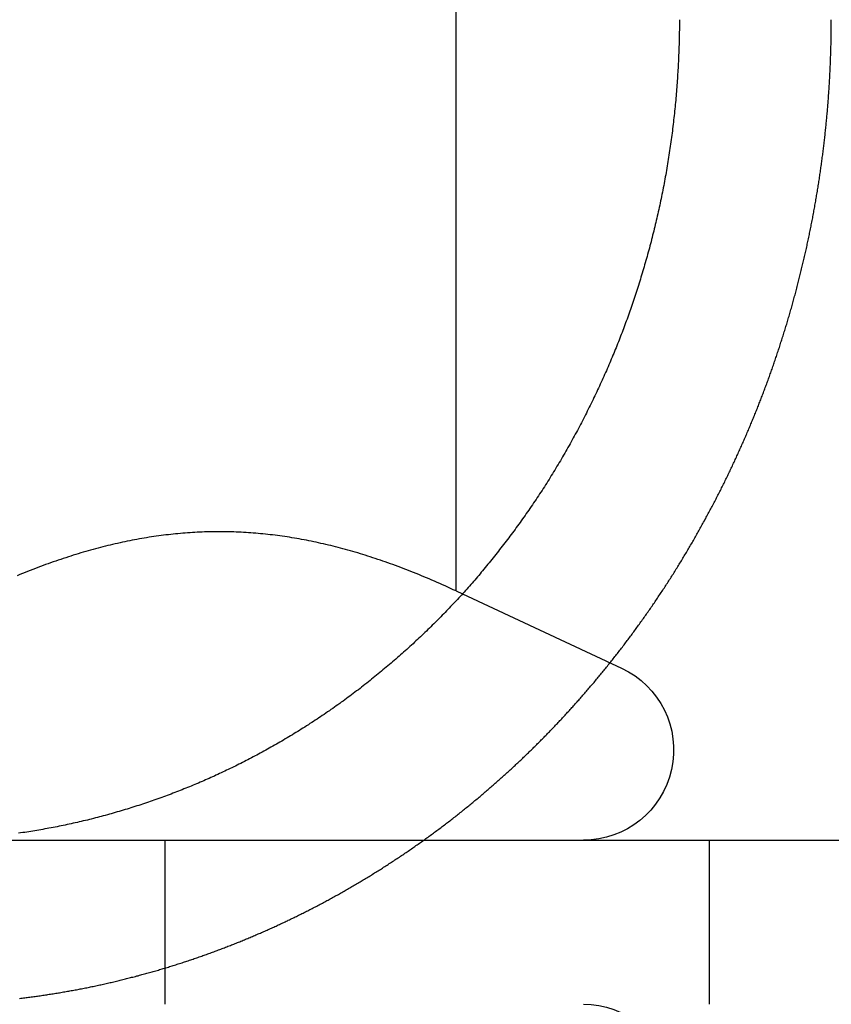
# Model space of a CAD drawing. Extents: x 0 to 1365, y -565 to 117.
# Drawn here: x 1097 to 1102, y 26 to 32 of the extents above; entities that cross this region are included whole.
import ezdxf

# ---------------------------------------------------------------- set-up
doc = ezdxf.new("R2010")
doc.units = 0
doc.header["$LTSCALE"] = 10
doc.linetypes.add('VERDECKT', pattern=[0.375, 0.25, -0.125])
doc.layers.get('0').update_dxf_attribs({"linetype": 'CONTINUOUS'})
doc.layers.add('STEMPEL', color=3, linetype='CONTINUOUS')

# ---------------------------------------------------------------- blocks, each defined once
blk = doc.blocks.new('A$CE6076232')
at = {"color": 3, "linetype": 'CONTINUOUS', "extrusion": (-2e-16, 1, -2e-16)}
for p, q in [((-99.8816, 28.51894), (-99.8816, 32.79274)), ((-99.8816, 28.51894), (-99.84286, 28.50088)), ((-130, 27), (49.74885, 27))]:
    blk.add_line(p, q, dxfattribs=at)
at = {"color": 1, "linetype": 'VERDECKT', "extrusion": (-2e-16, 1, -2e-16)}
for p, q in [((-99.84286, 28.50088), (-98.87266, 28.04847)), ((-101.6551, 26), (-101.6551, 27)), ((-98.33896, 27), (-98.33896, 26))]:
    blk.add_line(p, q, dxfattribs=at)
at = {"color": 3}
for points in [[(-98.5201, 32, 0), (-98.5201, 31.9875, 0), (-98.5202, 31.975, 0), (-98.5203, 31.9625, 0), (-98.5204, 31.9499, 0), (-98.5205, 31.9373, 0), (-98.5207, 31.9247, 0), (-98.5209, 31.9121, 0), (-98.5211, 31.8994, 0), (-98.5214, 31.8867, 0), (-98.5217, 31.874, 0), (-98.522, 31.8612, 0), (-98.5224, 31.8484, 0), (-98.5227, 31.8356, 0), (-98.5232, 31.8228, 0), (-98.5236, 31.8099, 0), (-98.5241, 31.7971, 0), (-98.5246, 31.7842, 0), (-98.5252, 31.7713, 0), (-98.5257, 31.7583, 0), (-98.5263, 31.7454, 0), (-98.527, 31.7324, 0), (-98.5277, 31.7194, 0), (-98.5284, 31.7063, 0), (-98.5291, 31.6933, 0), (-98.5299, 31.6802, 0), (-98.5307, 31.6672, 0), (-98.5315, 31.6541, 0), (-98.5324, 31.641, 0), (-98.5333, 31.6278, 0), (-98.5342, 31.6147, 0), (-98.5352, 31.6015, 0), (-98.5362, 31.5884, 0), (-98.5372, 31.5752, 0), (-98.5383, 31.562, 0), (-98.5394, 31.5487, 0), (-98.5405, 31.5355, 0), (-98.5416, 31.5223, 0), (-98.5428, 31.509, 0), (-98.5441, 31.4958, 0), (-98.5453, 31.4825, 0), (-98.5466, 31.4692, 0), (-98.5479, 31.4559, 0), (-98.5493, 31.4426, 0), (-98.5507, 31.4293, 0), (-98.5521, 31.416, 0), (-98.5536, 31.4027, 0), (-98.5551, 31.3893, 0), (-98.5566, 31.376, 0), (-98.5582, 31.3626, 0), (-98.5598, 31.3493, 0), (-98.5614, 31.3359, 0), (-98.5631, 31.3226, 0), (-98.5648, 31.3092, 0), (-98.5665, 31.2958, 0), (-98.5683, 31.2825, 0), (-98.5701, 31.2691, 0), (-98.5719, 31.2557, 0), (-98.5738, 31.2423, 0), (-98.5757, 31.229, 0), (-98.5776, 31.2156, 0), (-98.5796, 31.2022, 0), (-98.5816, 31.1888, 0), (-98.5836, 31.1754, 0), (-98.5857, 31.1621, 0), (-98.5878, 31.1487, 0), (-98.5899, 31.1353, 0), (-98.5921, 31.122, 0), (-98.5943, 31.1086, 0), (-98.5966, 31.0952, 0), (-98.5989, 31.0819, 0), (-98.6012, 31.0685, 0), (-98.6035, 31.0552, 0), (-98.6059, 31.0419, 0), (-98.6084, 31.0285, 0), (-98.6108, 31.0152, 0), (-98.6133, 31.0019, 0), (-98.6159, 30.9886, 0), (-98.6184, 30.9753, 0), (-98.621, 30.962, 0), (-98.6237, 30.9487, 0), (-98.6263, 30.9355, 0), (-98.629, 30.9222, 0), (-98.6318, 30.909, 0), (-98.6345, 30.8958, 0), (-98.6373, 30.8825, 0), (-98.6402, 30.8693, 0), (-98.643, 30.8561, 0), (-98.6459, 30.8429, 0), (-98.6489, 30.8298, 0), (-98.6518, 30.8166, 0), (-98.6548, 30.8035, 0), (-98.6579, 30.7904, 0), (-98.6609, 30.7773, 0), (-98.664, 30.7642, 0), (-98.6671, 30.7511, 0), (-98.6703, 30.738, 0), (-98.6734, 30.725, 0), (-98.6767, 30.712, 0), (-98.6799, 30.699, 0), (-98.6832, 30.686, 0), (-98.6865, 30.673, 0), (-98.6898, 30.6601, 0), (-98.6931, 30.6472, 0), (-98.6965, 30.6342, 0), (-98.6999, 30.6214, 0), (-98.7034, 30.6085, 0), (-98.7068, 30.5957, 0), (-98.7103, 30.5828, 0), (-98.7139, 30.57, 0), (-98.7174, 30.5573, 0), (-98.721, 30.5445, 0), (-98.7246, 30.5318, 0), (-98.7282, 30.5191, 0), (-98.7319, 30.5064, 0), (-98.7356, 30.4938, 0), (-98.7393, 30.4812, 0), (-98.743, 30.4686, 0), (-98.7467, 30.456, 0), (-98.7505, 30.4435, 0), (-98.7543, 30.4309, 0), (-98.7582, 30.4185, 0), (-98.762, 30.406, 0), (-98.7659, 30.3936, 0), (-98.7698, 30.3812, 0), (-98.7737, 30.3688, 0), (-98.7777, 30.3565, 0), (-98.7816, 30.3442, 0), (-98.7856, 30.3319, 0), (-98.7896, 30.3197, 0), (-98.7937, 30.3075, 0), (-98.7977, 30.2953, 0), (-98.8018, 30.2831, 0), (-98.8059, 30.271, 0), (-98.81, 30.2589, 0), (-98.8142, 30.2469, 0), (-98.8183, 30.2349, 0), (-98.8225, 30.2229, 0), (-98.8267, 30.211, 0), (-98.831, 30.1991, 0), (-98.8352, 30.1872, 0), (-98.8395, 30.1754, 0), (-98.8437, 30.1636, 0), (-98.8481, 30.1519, 0), (-98.8524, 30.1402, 0), (-98.8567, 30.1285, 0), (-98.8611, 30.1169, 0), (-98.8654, 30.1053, 0), (-98.8698, 30.0937, 0), (-98.8742, 30.0822, 0), (-98.8787, 30.0707, 0), (-98.8832, 30.0592, 0), (-98.8877, 30.0476, 0), (-98.8923, 30.0361, 0), (-98.8969, 30.0245, 0), (-98.9015, 30.0129, 0), (-98.9062, 30.0013, 0), (-98.9109, 29.9897, 0), (-98.9157, 29.978, 0), (-98.9205, 29.9664, 0), (-98.9253, 29.9547, 0), (-98.9302, 29.9431, 0), (-98.9351, 29.9314, 0), (-98.94, 29.9197, 0), (-98.945, 29.908, 0), (-98.95, 29.8963, 0), (-98.9551, 29.8846, 0), (-98.9602, 29.8729, 0), (-98.9653, 29.8612, 0), (-98.9705, 29.8495, 0), (-98.9757, 29.8378, 0), (-98.981, 29.826, 0), (-98.9862, 29.8143, 0), (-98.9915, 29.8025, 0), (-98.9969, 29.7908, 0), (-99.0023, 29.7791, 0), (-99.0077, 29.7673, 0), (-99.0132, 29.7555, 0), (-99.0187, 29.7438, 0), (-99.0242, 29.732, 0), (-99.0298, 29.7203, 0), (-99.0354, 29.7085, 0), (-99.041, 29.6968, 0), (-99.0467, 29.685, 0), (-99.0524, 29.6733, 0), (-99.0581, 29.6615, 0), (-99.0639, 29.6498, 0), (-99.0697, 29.638, 0), (-99.0755, 29.6263, 0), (-99.0814, 29.6146, 0), (-99.0873, 29.6028, 0), (-99.0933, 29.5911, 0), (-99.0993, 29.5794, 0), (-99.1053, 29.5677, 0), (-99.1113, 29.5559, 0), (-99.1174, 29.5442, 0), (-99.1235, 29.5326, 0), (-99.1297, 29.5209, 0), (-99.1358, 29.5092, 0), (-99.1421, 29.4975, 0), (-99.1483, 29.4859, 0), (-99.1546, 29.4742, 0), (-99.1609, 29.4626, 0), (-99.1672, 29.451, 0), (-99.1736, 29.4393, 0), (-99.18, 29.4277, 0), (-99.1865, 29.4161, 0), (-99.193, 29.4046, 0), (-99.1995, 29.393, 0), (-99.206, 29.3815, 0), (-99.2126, 29.3699, 0), (-99.2192, 29.3584, 0), (-99.2258, 29.3469, 0), (-99.2325, 29.3354, 0), (-99.2392, 29.324, 0), (-99.2459, 29.3125, 0), (-99.2526, 29.3011, 0), (-99.2594, 29.2896, 0), (-99.2663, 29.2783, 0), (-99.2731, 29.2669, 0), (-99.28, 29.2555, 0), (-99.2869, 29.2442, 0), (-99.2938, 29.2329, 0), (-99.3008, 29.2216, 0), (-99.3078, 29.2103, 0), (-99.3148, 29.199, 0), (-99.3219, 29.1878, 0), (-99.329, 29.1766, 0), (-99.3361, 29.1654, 0), (-99.3432, 29.1543, 0), (-99.3504, 29.1431, 0), (-99.3576, 29.132, 0), (-99.3648, 29.1209, 0), (-99.3721, 29.1098, 0), (-99.3794, 29.0988, 0), (-99.3867, 29.0878, 0), (-99.394, 29.0768, 0), (-99.4013, 29.0658, 0), (-99.4087, 29.0549, 0), (-99.4161, 29.044, 0), (-99.4236, 29.0331, 0), (-99.431, 29.0223, 0), (-99.4385, 29.0114, 0), (-99.446, 29.0006, 0), (-99.4535, 28.9899, 0), (-99.461, 28.9791, 0), (-99.4686, 28.9684, 0), (-99.4762, 28.9577, 0), (-99.4838, 28.947, 0), (-99.4914, 28.9364, 0), (-99.499, 28.9258, 0), (-99.5067, 28.9153, 0), (-99.5144, 28.9047, 0), (-99.5221, 28.8942, 0), (-99.5298, 28.8837, 0), (-99.5375, 28.8733, 0), (-99.5453, 28.8629, 0), (-99.5531, 28.8525, 0), (-99.5608, 28.8422, 0), (-99.5686, 28.8318, 0), (-99.5765, 28.8216, 0), (-99.5843, 28.8113, 0), (-99.5921, 28.8011, 0), (-99.6, 28.7909, 0), (-99.6079, 28.7808, 0), (-99.6158, 28.7707, 0), (-99.6237, 28.7606, 0), (-99.6316, 28.7505, 0), (-99.6396, 28.7405, 0), (-99.6475, 28.7306, 0), (-99.6555, 28.7206, 0), (-99.6634, 28.7107, 0), (-99.6714, 28.7009, 0), (-99.6794, 28.6911, 0), (-99.6874, 28.6813, 0), (-99.6954, 28.6715, 0), (-99.7034, 28.6618, 0), (-99.7115, 28.6522, 0), (-99.7195, 28.6425, 0), (-99.7276, 28.6329, 0), (-99.7356, 28.6234, 0), (-99.7437, 28.6139, 0), (-99.7518, 28.6044, 0), (-99.7599, 28.595, 0), (-99.768, 28.5856, 0), (-99.776, 28.5762, 0), (-99.7841, 28.5669, 0), (-99.7923, 28.5577, 0), (-99.8004, 28.5484, 0), (-99.8085, 28.5393, 0), (-99.8166, 28.5301, 0), (-99.8247, 28.521, 0), (-99.8329, 28.512, 0), (-99.841, 28.503, 0), (-99.8491, 28.494, 0), (-99.8573, 28.4851, 0), (-99.8654, 28.4762, 0), (-99.8736, 28.4674, 0), (-99.8817, 28.4586, 0), (-99.8899, 28.4498, 0), (-99.8982, 28.441, 0), (-99.9064, 28.4322, 0), (-99.9148, 28.4234, 0), (-99.9231, 28.4146, 0), (-99.9315, 28.4058, 0), (-99.94, 28.397, 0), (-99.9485, 28.3882, 0), (-99.957, 28.3795, 0), (-99.9655, 28.3707, 0), (-99.9741, 28.3619, 0), (-99.9828, 28.3532, 0), (-99.9915, 28.3444, 0), (-100, 28.3357, 0), (-100.009, 28.327, 0), (-100.018, 28.3183, 0), (-100.027, 28.3095, 0), (-100.035, 28.3008, 0), (-100.044, 28.2921, 0), (-100.053, 28.2835, 0), (-100.062, 28.2748, 0), (-100.071, 28.2661, 0), (-100.08, 28.2575, 0), (-100.089, 28.2488, 0), (-100.098, 28.2402, 0), (-100.108, 28.2316, 0), (-100.117, 28.223, 0), (-100.126, 28.2144, 0), (-100.135, 28.2058, 0), (-100.144, 28.1972, 0), (-100.154, 28.1887, 0), (-100.163, 28.1802, 0), (-100.172, 28.1716, 0), (-100.182, 28.1631, 0), (-100.191, 28.1546, 0), (-100.201, 28.1462, 0), (-100.21, 28.1377, 0), (-100.22, 28.1293, 0), (-100.229, 28.1209, 0), (-100.239, 28.1125, 0), (-100.249, 28.1041, 0), (-100.258, 28.0957, 0), (-100.268, 28.0874, 0), (-100.278, 28.079, 0), (-100.287, 28.0707, 0), (-100.297, 28.0624, 0), (-100.307, 28.0542, 0), (-100.317, 28.0459, 0), (-100.327, 28.0377, 0), (-100.336, 28.0295, 0), (-100.346, 28.0213, 0), (-100.356, 28.0132, 0), (-100.366, 28.0051, 0), (-100.376, 27.997, 0), (-100.386, 27.9889, 0), (-100.396, 27.9808, 0), (-100.406, 27.9728, 0), (-100.416, 27.9648, 0), (-100.426, 27.9568, 0), (-100.437, 27.9488, 0), (-100.447, 27.9409, 0), (-100.457, 27.933, 0), (-100.467, 27.9251, 0), (-100.477, 27.9173, 0), (-100.488, 27.9095, 0), (-100.498, 27.9017, 0), (-100.508, 27.8939, 0), (-100.519, 27.8862, 0), (-100.529, 27.8785, 0), (-100.539, 27.8708, 0), (-100.55, 27.8632, 0), (-100.56, 27.8556, 0), (-100.57, 27.848, 0), (-100.581, 27.8405, 0), (-100.591, 27.833, 0), (-100.602, 27.8255, 0), (-100.612, 27.8181, 0), (-100.623, 27.8106, 0), (-100.633, 27.8033, 0), (-100.644, 27.7959, 0), (-100.654, 27.7886, 0), (-100.665, 27.7813, 0), (-100.676, 27.7741, 0), (-100.686, 27.7669, 0), (-100.697, 27.7597, 0), (-100.707, 27.7525, 0), (-100.718, 27.7454, 0), (-100.729, 27.7384, 0), (-100.74, 27.7313, 0), (-100.75, 27.7243, 0), (-100.761, 27.7173, 0), (-100.772, 27.7104, 0), (-100.782, 27.7035, 0), (-100.793, 27.6966, 0), (-100.804, 27.6898, 0), (-100.815, 27.683, 0), (-100.825, 27.6762, 0), (-100.836, 27.6695, 0), (-100.847, 27.6628, 0), (-100.858, 27.6562, 0), (-100.869, 27.6495, 0), (-100.879, 27.643, 0), (-100.89, 27.6364, 0), (-100.901, 27.6299, 0), (-100.912, 27.6234, 0), (-100.923, 27.617, 0), (-100.934, 27.6106, 0), (-100.944, 27.6042, 0), (-100.955, 27.5979, 0), (-100.966, 27.5916, 0), (-100.977, 27.5853, 0), (-100.988, 27.5791, 0), (-100.999, 27.5729, 0), (-101.01, 27.5668, 0), (-101.02, 27.5607, 0), (-101.031, 27.5546, 0), (-101.042, 27.5486, 0), (-101.053, 27.5426, 0), (-101.064, 27.5367, 0), (-101.075, 27.5307, 0), (-101.086, 27.5249, 0), (-101.097, 27.519, 0), (-101.107, 27.5132, 0), (-101.118, 27.5075, 0), (-101.129, 27.5018, 0), (-101.14, 27.4961, 0), (-101.151, 27.4904, 0), (-101.162, 27.4848, 0), (-101.172, 27.4793, 0), (-101.183, 27.4738, 0), (-101.194, 27.4683, 0), (-101.205, 27.4628, 0), (-101.216, 27.4574, 0), (-101.227, 27.4521, 0), (-101.237, 27.4467, 0), (-101.248, 27.4415, 0), (-101.259, 27.4362, 0), (-101.27, 27.431, 0), (-101.28, 27.4259, 0), (-101.291, 27.4208, 0), (-101.302, 27.4157, 0), (-101.313, 27.4106, 0), (-101.323, 27.4056, 0), (-101.334, 27.4007, 0), (-101.345, 27.3958, 0), (-101.355, 27.3909, 0), (-101.366, 27.3861, 0), (-101.377, 27.3813, 0), (-101.387, 27.3766, 0), (-101.398, 27.3718, 0), (-101.409, 27.3671, 0), (-101.419, 27.3624, 0), (-101.43, 27.3577, 0), (-101.441, 27.3531, 0), (-101.452, 27.3484, 0), (-101.463, 27.3438, 0), (-101.474, 27.3392, 0), (-101.485, 27.3347, 0), (-101.496, 27.3301, 0), (-101.507, 27.3256, 0), (-101.518, 27.3211, 0), (-101.529, 27.3166, 0), (-101.54, 27.3121, 0), (-101.551, 27.3077, 0), (-101.563, 27.3033, 0), (-101.574, 27.2989, 0), (-101.585, 27.2945, 0), (-101.596, 27.2901, 0), (-101.608, 27.2858, 0), (-101.619, 27.2815, 0), (-101.63, 27.2772, 0), (-101.642, 27.273, 0), (-101.653, 27.2688, 0), (-101.665, 27.2646, 0), (-101.676, 27.2604, 0), (-101.688, 27.2562, 0), (-101.699, 27.2521, 0), (-101.711, 27.248, 0), (-101.723, 27.2439, 0), (-101.734, 27.2399, 0), (-101.746, 27.2359, 0), (-101.757, 27.2319, 0), (-101.769, 27.2279, 0), (-101.781, 27.224, 0), (-101.793, 27.2201, 0), (-101.804, 27.2162, 0), (-101.816, 27.2124, 0), (-101.828, 27.2085, 0), (-101.84, 27.2047, 0), (-101.852, 27.201, 0), (-101.864, 27.1972, 0), (-101.875, 27.1935, 0), (-101.887, 27.1899, 0), (-101.899, 27.1862, 0), (-101.911, 27.1826, 0), (-101.923, 27.179, 0), (-101.935, 27.1755, 0), (-101.947, 27.172, 0), (-101.959, 27.1685, 0), (-101.971, 27.165, 0), (-101.983, 27.1616, 0), (-101.995, 27.1582, 0), (-102.007, 27.1548, 0), (-102.02, 27.1515, 0), (-102.032, 27.1482, 0), (-102.044, 27.145, 0), (-102.056, 27.1418, 0), (-102.068, 27.1386, 0), (-102.08, 27.1354, 0), (-102.092, 27.1323, 0), (-102.105, 27.1292, 0), (-102.117, 27.1261, 0), (-102.129, 27.1231, 0), (-102.141, 27.1202, 0), (-102.154, 27.1172, 0), (-102.166, 27.1143, 0), (-102.178, 27.1114, 0), (-102.19, 27.1086, 0), (-102.203, 27.1058, 0), (-102.215, 27.103, 0), (-102.227, 27.1003, 0), (-102.239, 27.0976, 0), (-102.252, 27.095, 0), (-102.264, 27.0924, 0), (-102.276, 27.0898, 0), (-102.289, 27.0873, 0), (-102.301, 27.0848, 0), (-102.313, 27.0823, 0), (-102.326, 27.0799, 0), (-102.338, 27.0775, 0), (-102.35, 27.0751, 0), (-102.363, 27.0728, 0), (-102.375, 27.0705, 0), (-102.388, 27.0683, 0), (-102.4, 27.0661, 0), (-102.412, 27.0639, 0), (-102.425, 27.0618, 0), (-102.437, 27.0597, 0), (-102.449, 27.0576, 0), (-102.462, 27.0556, 0), (-102.474, 27.0536, 0), (-102.486, 27.0517, 0), (-102.499, 27.0498, 0), (-102.511, 27.0479, 0), (-102.523, 27.0461, 0), (-102.536, 27.0443, 0), (-102.548, 27.0425, 0)], [(-101.325, 28.8796, 0), (-101.34, 28.8796, 0), (-101.355, 28.8795, 0), (-101.37, 28.8793, 0), (-101.384, 28.879, 0), (-101.399, 28.8786, 0), (-101.414, 28.8782, 0), (-101.429, 28.8776, 0), (-101.444, 28.877, 0), (-101.459, 28.8763, 0), (-101.473, 28.8755, 0), (-101.488, 28.8747, 0), (-101.503, 28.8737, 0), (-101.518, 28.8727, 0), (-101.532, 28.8716, 0), (-101.547, 28.8705, 0), (-101.562, 28.8692, 0), (-101.577, 28.8679, 0), (-101.591, 28.8664, 0), (-101.606, 28.865, 0), (-101.621, 28.8634, 0), (-101.635, 28.8617, 0), (-101.65, 28.86, 0), (-101.665, 28.8582, 0), (-101.68, 28.8563, 0), (-101.694, 28.8543, 0), (-101.709, 28.8523, 0), (-101.724, 28.8502, 0), (-101.738, 28.848, 0), (-101.753, 28.8457, 0), (-101.768, 28.8433, 0), (-101.783, 28.8409, 0), (-101.797, 28.8384, 0), (-101.812, 28.8358, 0), (-101.827, 28.8331, 0), (-101.841, 28.8304, 0), (-101.856, 28.8276, 0), (-101.871, 28.8247, 0), (-101.886, 28.8217, 0), (-101.901, 28.8186, 0), (-101.915, 28.8155, 0), (-101.93, 28.8123, 0), (-101.945, 28.809, 0), (-101.96, 28.8056, 0), (-101.975, 28.8022, 0), (-101.99, 28.7987, 0), (-102.004, 28.795, 0), (-102.019, 28.7914, 0), (-102.034, 28.7876, 0), (-102.049, 28.7838, 0), (-102.064, 28.7798, 0), (-102.079, 28.7759, 0), (-102.094, 28.7718, 0), (-102.109, 28.7676, 0), (-102.124, 28.7634, 0), (-102.139, 28.7591, 0), (-102.154, 28.7547, 0), (-102.169, 28.7502, 0), (-102.185, 28.7457, 0), (-102.2, 28.741, 0), (-102.215, 28.7363, 0), (-102.23, 28.7315, 0), (-102.245, 28.7266, 0), (-102.261, 28.7217, 0), (-102.276, 28.7167, 0), (-102.291, 28.7115, 0), (-102.307, 28.7063, 0), (-102.322, 28.7011, 0), (-102.337, 28.6957, 0), (-102.353, 28.6903, 0), (-102.368, 28.6847, 0), (-102.384, 28.6791, 0), (-102.399, 28.6734, 0), (-102.415, 28.6677, 0), (-102.431, 28.6618, 0), (-102.446, 28.6559, 0), (-102.462, 28.6498, 0), (-102.478, 28.6437, 0), (-102.493, 28.6375, 0), (-102.509, 28.6313, 0), (-102.525, 28.6249, 0), (-102.541, 28.6185, 0), (-102.557, 28.6119, 0)], [(-99.8816, 28.5189, 0), (-99.8982, 28.5266, 0), (-99.9147, 28.5342, 0), (-99.9311, 28.5417, 0), (-99.9475, 28.5492, 0), (-99.9639, 28.5565, 0), (-99.9802, 28.5637, 0), (-99.9965, 28.5709, 0), (-100.013, 28.5779, 0), (-100.029, 28.5849, 0), (-100.045, 28.5918, 0), (-100.061, 28.5986, 0), (-100.077, 28.6053, 0), (-100.093, 28.6119, 0), (-100.109, 28.6185, 0), (-100.125, 28.6249, 0), (-100.141, 28.6313, 0), (-100.157, 28.6375, 0), (-100.172, 28.6437, 0), (-100.188, 28.6498, 0), (-100.204, 28.6559, 0), (-100.219, 28.6618, 0), (-100.235, 28.6677, 0), (-100.251, 28.6734, 0), (-100.266, 28.6791, 0), (-100.282, 28.6847, 0), (-100.297, 28.6903, 0), (-100.313, 28.6957, 0), (-100.328, 28.7011, 0), (-100.343, 28.7063, 0), (-100.359, 28.7115, 0), (-100.374, 28.7167, 0), (-100.389, 28.7217, 0), (-100.405, 28.7266, 0), (-100.42, 28.7315, 0), (-100.435, 28.7363, 0), (-100.45, 28.741, 0), (-100.465, 28.7457, 0), (-100.48, 28.7502, 0), (-100.496, 28.7547, 0), (-100.511, 28.7591, 0), (-100.526, 28.7634, 0), (-100.541, 28.7676, 0), (-100.556, 28.7718, 0), (-100.571, 28.7759, 0), (-100.586, 28.7798, 0), (-100.601, 28.7838, 0), (-100.616, 28.7876, 0), (-100.631, 28.7914, 0), (-100.645, 28.795, 0), (-100.66, 28.7987, 0), (-100.675, 28.8022, 0), (-100.69, 28.8056, 0), (-100.705, 28.809, 0), (-100.72, 28.8123, 0), (-100.735, 28.8155, 0), (-100.749, 28.8186, 0), (-100.764, 28.8217, 0), (-100.779, 28.8247, 0), (-100.794, 28.8276, 0), (-100.808, 28.8304, 0), (-100.823, 28.8331, 0), (-100.838, 28.8358, 0), (-100.853, 28.8384, 0), (-100.867, 28.8409, 0), (-100.882, 28.8433, 0), (-100.897, 28.8457, 0), (-100.912, 28.848, 0), (-100.926, 28.8502, 0), (-100.941, 28.8523, 0), (-100.956, 28.8543, 0), (-100.97, 28.8563, 0), (-100.985, 28.8582, 0), (-101, 28.86, 0), (-101.015, 28.8617, 0), (-101.029, 28.8634, 0), (-101.044, 28.865, 0), (-101.059, 28.8664, 0), (-101.073, 28.8679, 0), (-101.088, 28.8692, 0), (-101.103, 28.8705, 0), (-101.118, 28.8716, 0), (-101.132, 28.8727, 0), (-101.147, 28.8737, 0), (-101.162, 28.8747, 0), (-101.177, 28.8755, 0), (-101.191, 28.8763, 0), (-101.206, 28.877, 0), (-101.221, 28.8776, 0), (-101.236, 28.8782, 0), (-101.251, 28.8786, 0), (-101.265, 28.879, 0), (-101.28, 28.8793, 0), (-101.295, 28.8795, 0), (-101.31, 28.8796, 0), (-101.325, 28.8796, 0)]]:
    blk.add_polyline3d(points, dxfattribs=at)
at = {"color": 1}
blk.add_polyline3d([(-102.542, 26.036, 0), (-102.535, 26.0369, 0), (-102.527, 26.0379, 0), (-102.519, 26.0388, 0), (-102.511, 26.0398, 0), (-102.503, 26.0408, 0), (-102.495, 26.0418, 0), (-102.487, 26.0428, 0), (-102.48, 26.0439, 0), (-102.472, 26.0449, 0), (-102.464, 26.0459, 0), (-102.456, 26.047, 0), (-102.448, 26.0481, 0), (-102.44, 26.0492, 0), (-102.432, 26.0503, 0), (-102.424, 26.0514, 0), (-102.417, 26.0525, 0), (-102.409, 26.0537, 0), (-102.401, 26.0548, 0), (-102.393, 26.056, 0), (-102.385, 26.0572, 0), (-102.377, 26.0584, 0), (-102.369, 26.0596, 0), (-102.361, 26.0608, 0), (-102.353, 26.062, 0), (-102.346, 26.0632, 0), (-102.338, 26.0645, 0), (-102.33, 26.0658, 0), (-102.322, 26.067, 0), (-102.314, 26.0683, 0), (-102.306, 26.0696, 0), (-102.298, 26.0709, 0), (-102.29, 26.0723, 0), (-102.282, 26.0736, 0), (-102.275, 26.075, 0), (-102.267, 26.0763, 0), (-102.259, 26.0777, 0), (-102.251, 26.0791, 0), (-102.243, 26.0805, 0), (-102.235, 26.0819, 0), (-102.227, 26.0833, 0), (-102.219, 26.0848, 0), (-102.211, 26.0862, 0), (-102.204, 26.0877, 0), (-102.196, 26.0892, 0), (-102.188, 26.0907, 0), (-102.18, 26.0922, 0), (-102.172, 26.0937, 0), (-102.164, 26.0952, 0), (-102.156, 26.0968, 0), (-102.148, 26.0983, 0), (-102.141, 26.0999, 0), (-102.133, 26.1014, 0), (-102.125, 26.103, 0), (-102.117, 26.1046, 0), (-102.109, 26.1062, 0), (-102.101, 26.1079, 0), (-102.093, 26.1095, 0), (-102.085, 26.1112, 0), (-102.078, 26.1128, 0), (-102.07, 26.1145, 0), (-102.062, 26.1162, 0), (-102.054, 26.1179, 0), (-102.046, 26.1196, 0), (-102.038, 26.1213, 0), (-102.03, 26.1231, 0), (-102.023, 26.1248, 0), (-102.015, 26.1266, 0), (-102.007, 26.1284, 0), (-101.999, 26.1302, 0), (-101.991, 26.132, 0), (-101.983, 26.1338, 0), (-101.976, 26.1356, 0), (-101.968, 26.1374, 0), (-101.96, 26.1393, 0), (-101.952, 26.1411, 0), (-101.944, 26.143, 0), (-101.936, 26.1449, 0), (-101.929, 26.1468, 0), (-101.921, 26.1487, 0), (-101.913, 26.1506, 0), (-101.905, 26.1525, 0), (-101.897, 26.1545, 0), (-101.89, 26.1564, 0), (-101.882, 26.1584, 0), (-101.874, 26.1604, 0), (-101.866, 26.1624, 0), (-101.859, 26.1644, 0), (-101.851, 26.1664, 0), (-101.843, 26.1684, 0), (-101.835, 26.1704, 0), (-101.827, 26.1725, 0), (-101.82, 26.1745, 0), (-101.812, 26.1766, 0), (-101.804, 26.1787, 0), (-101.797, 26.1808, 0), (-101.789, 26.1829, 0), (-101.781, 26.185, 0), (-101.773, 26.1871, 0), (-101.766, 26.1893, 0), (-101.758, 26.1914, 0), (-101.75, 26.1936, 0), (-101.742, 26.1958, 0), (-101.735, 26.1979, 0), (-101.727, 26.2001, 0), (-101.719, 26.2023, 0), (-101.712, 26.2046, 0), (-101.704, 26.2068, 0), (-101.696, 26.209, 0), (-101.689, 26.2113, 0), (-101.681, 26.2135, 0), (-101.673, 26.2158, 0), (-101.666, 26.2181, 0), (-101.658, 26.2204, 0), (-101.651, 26.2227, 0), (-101.643, 26.225, 0), (-101.635, 26.2273, 0), (-101.628, 26.2296, 0), (-101.62, 26.232, 0), (-101.612, 26.2343, 0), (-101.605, 26.2367, 0), (-101.597, 26.2391, 0), (-101.59, 26.2415, 0), (-101.582, 26.2439, 0), (-101.575, 26.2463, 0), (-101.567, 26.2487, 0), (-101.559, 26.2511, 0), (-101.552, 26.2536, 0), (-101.544, 26.256, 0), (-101.537, 26.2585, 0), (-101.529, 26.2609, 0), (-101.522, 26.2634, 0), (-101.514, 26.2659, 0), (-101.507, 26.2684, 0), (-101.499, 26.2709, 0), (-101.492, 26.2734, 0), (-101.484, 26.276, 0), (-101.477, 26.2785, 0), (-101.47, 26.281, 0), (-101.462, 26.2836, 0), (-101.455, 26.2862, 0), (-101.447, 26.2888, 0), (-101.44, 26.2913, 0), (-101.432, 26.2939, 0), (-101.425, 26.2965, 0), (-101.418, 26.2992, 0), (-101.41, 26.3018, 0), (-101.403, 26.3044, 0), (-101.395, 26.3071, 0), (-101.388, 26.3097, 0), (-101.381, 26.3124, 0), (-101.373, 26.315, 0), (-101.366, 26.3177, 0), (-101.359, 26.3204, 0), (-101.351, 26.3231, 0), (-101.344, 26.3258, 0), (-101.337, 26.3285, 0), (-101.33, 26.3312, 0), (-101.322, 26.334, 0), (-101.315, 26.3367, 0), (-101.308, 26.3395, 0), (-101.301, 26.3422, 0), (-101.293, 26.345, 0), (-101.286, 26.3478, 0), (-101.279, 26.3505, 0), (-101.272, 26.3533, 0), (-101.264, 26.3561, 0), (-101.257, 26.3589, 0), (-101.25, 26.3617, 0), (-101.243, 26.3646, 0), (-101.236, 26.3674, 0), (-101.229, 26.3702, 0), (-101.222, 26.3731, 0), (-101.214, 26.3759, 0), (-101.207, 26.3788, 0), (-101.2, 26.3817, 0), (-101.193, 26.3845, 0), (-101.186, 26.3874, 0), (-101.179, 26.3903, 0), (-101.172, 26.3932, 0), (-101.165, 26.3961, 0), (-101.158, 26.399, 0), (-101.151, 26.4019, 0), (-101.144, 26.4048, 0), (-101.137, 26.4078, 0), (-101.13, 26.4107, 0), (-101.123, 26.4137, 0), (-101.116, 26.4166, 0), (-101.109, 26.4196, 0), (-101.102, 26.4225, 0), (-101.095, 26.4255, 0), (-101.088, 26.4285, 0), (-101.081, 26.4315, 0), (-101.074, 26.4345, 0), (-101.067, 26.4375, 0), (-101.061, 26.4405, 0), (-101.054, 26.4435, 0), (-101.047, 26.4465, 0), (-101.04, 26.4495, 0), (-101.033, 26.4525, 0), (-101.026, 26.4556, 0), (-101.02, 26.4586, 0), (-101.013, 26.4617, 0), (-101.006, 26.4647, 0), (-100.999, 26.4678, 0), (-100.992, 26.4709, 0), (-100.986, 26.474, 0), (-100.979, 26.4771, 0), (-100.972, 26.4803, 0), (-100.965, 26.4834, 0), (-100.958, 26.4866, 0), (-100.952, 26.4898, 0), (-100.945, 26.4929, 0), (-100.938, 26.4961, 0), (-100.931, 26.4994, 0), (-100.924, 26.5026, 0), (-100.917, 26.5058, 0), (-100.91, 26.5091, 0), (-100.904, 26.5124, 0), (-100.897, 26.5157, 0), (-100.89, 26.519, 0), (-100.883, 26.5223, 0), (-100.876, 26.5256, 0), (-100.869, 26.5289, 0), (-100.862, 26.5323, 0), (-100.855, 26.5357, 0), (-100.849, 26.5391, 0), (-100.842, 26.5424, 0), (-100.835, 26.5459, 0), (-100.828, 26.5493, 0), (-100.821, 26.5527, 0), (-100.814, 26.5562, 0), (-100.807, 26.5596, 0), (-100.8, 26.5631, 0), (-100.793, 26.5666, 0), (-100.786, 26.5701, 0), (-100.779, 26.5736, 0), (-100.773, 26.5772, 0), (-100.766, 26.5807, 0), (-100.759, 26.5843, 0), (-100.752, 26.5878, 0), (-100.745, 26.5914, 0), (-100.738, 26.595, 0), (-100.731, 26.5986, 0), (-100.724, 26.6023, 0), (-100.717, 26.6059, 0), (-100.71, 26.6095, 0), (-100.703, 26.6132, 0), (-100.696, 26.6169, 0), (-100.689, 26.6206, 0), (-100.682, 26.6243, 0), (-100.676, 26.628, 0), (-100.669, 26.6317, 0), (-100.662, 26.6355, 0), (-100.655, 26.6392, 0), (-100.648, 26.643, 0), (-100.641, 26.6468, 0), (-100.634, 26.6506, 0), (-100.627, 26.6544, 0), (-100.62, 26.6582, 0), (-100.613, 26.6621, 0), (-100.606, 26.6659, 0), (-100.599, 26.6698, 0), (-100.592, 26.6737, 0), (-100.585, 26.6776, 0), (-100.578, 26.6815, 0), (-100.571, 26.6854, 0), (-100.564, 26.6893, 0), (-100.558, 26.6933, 0), (-100.551, 26.6972, 0), (-100.544, 26.7012, 0), (-100.537, 26.7052, 0), (-100.53, 26.7092, 0), (-100.523, 26.7132, 0), (-100.516, 26.7172, 0), (-100.509, 26.7213, 0), (-100.502, 26.7253, 0), (-100.495, 26.7294, 0), (-100.488, 26.7334, 0), (-100.481, 26.7375, 0), (-100.474, 26.7416, 0), (-100.467, 26.7457, 0), (-100.461, 26.7499, 0), (-100.454, 26.754, 0), (-100.447, 26.7582, 0), (-100.44, 26.7623, 0), (-100.433, 26.7665, 0), (-100.426, 26.7707, 0), (-100.419, 26.7749, 0), (-100.412, 26.7791, 0), (-100.405, 26.7833, 0), (-100.398, 26.7876, 0), (-100.392, 26.7918, 0), (-100.385, 26.7961, 0), (-100.378, 26.8004, 0), (-100.371, 26.8047, 0), (-100.364, 26.809, 0), (-100.357, 26.8133, 0), (-100.35, 26.8176, 0), (-100.343, 26.8219, 0), (-100.336, 26.8263, 0), (-100.33, 26.8306, 0), (-100.323, 26.835, 0), (-100.316, 26.8394, 0), (-100.309, 26.8438, 0), (-100.302, 26.8482, 0), (-100.295, 26.8526, 0), (-100.289, 26.8571, 0), (-100.282, 26.8615, 0), (-100.275, 26.866, 0), (-100.268, 26.8704, 0), (-100.261, 26.8749, 0), (-100.254, 26.8794, 0), (-100.248, 26.8839, 0), (-100.241, 26.8884, 0), (-100.234, 26.893, 0), (-100.227, 26.8975, 0), (-100.22, 26.902, 0), (-100.214, 26.9066, 0), (-100.207, 26.9112, 0), (-100.2, 26.9158, 0), (-100.193, 26.9204, 0), (-100.186, 26.925, 0), (-100.18, 26.9296, 0), (-100.173, 26.9342, 0), (-100.166, 26.9388, 0), (-100.159, 26.9435, 0), (-100.153, 26.9482, 0), (-100.146, 26.9528, 0), (-100.139, 26.9575, 0), (-100.132, 26.9622, 0), (-100.126, 26.9669, 0), (-100.119, 26.9716, 0), (-100.112, 26.9764, 0), (-100.105, 26.9811, 0), (-100.099, 26.9858, 0), (-100.092, 26.9906, 0), (-100.085, 26.9954, 0), (-100.079, 27.0002, 0), (-100.072, 27.0049, 0), (-100.065, 27.0097, 0), (-100.059, 27.0146, 0), (-100.052, 27.0194, 0), (-100.045, 27.0242, 0), (-100.039, 27.0291, 0), (-100.032, 27.0339, 0), (-100.025, 27.0388, 0), (-100.019, 27.0437, 0), (-100.012, 27.0485, 0), (-100.006, 27.0534, 0), (-99.999, 27.0583, 0), (-99.9924, 27.0633, 0), (-99.9858, 27.0682, 0), (-99.9792, 27.0731, 0), (-99.9727, 27.0781, 0), (-99.9661, 27.083, 0), (-99.9595, 27.088, 0), (-99.953, 27.093, 0), (-99.9464, 27.0979, 0), (-99.9399, 27.1029, 0), (-99.9334, 27.1079, 0), (-99.9268, 27.1129, 0), (-99.9203, 27.118, 0), (-99.9138, 27.123, 0), (-99.9073, 27.128, 0), (-99.9008, 27.1331, 0), (-99.8943, 27.1381, 0), (-99.8879, 27.1432, 0), (-99.8814, 27.1483, 0), (-99.8749, 27.1534, 0), (-99.8685, 27.1585, 0), (-99.862, 27.1636, 0), (-99.8556, 27.1687, 0), (-99.8492, 27.1738, 0), (-99.8428, 27.1789, 0), (-99.8364, 27.1841, 0), (-99.83, 27.1892, 0), (-99.8236, 27.1944, 0), (-99.8172, 27.1995, 0), (-99.8108, 27.2047, 0), (-99.8044, 27.2099, 0), (-99.7981, 27.215, 0), (-99.7917, 27.2202, 0), (-99.7854, 27.2254, 0), (-99.7791, 27.2307, 0), (-99.7727, 27.2359, 0), (-99.7664, 27.2411, 0), (-99.7601, 27.2463, 0), (-99.7538, 27.2516, 0), (-99.7475, 27.2568, 0), (-99.7413, 27.2621, 0), (-99.735, 27.2673, 0), (-99.7288, 27.2726, 0), (-99.7225, 27.2779, 0), (-99.7163, 27.2832, 0), (-99.71, 27.2885, 0), (-99.7038, 27.2938, 0), (-99.6976, 27.2991, 0), (-99.6914, 27.3044, 0), (-99.6852, 27.3097, 0), (-99.6791, 27.315, 0), (-99.6729, 27.3204, 0), (-99.6667, 27.3257, 0), (-99.6606, 27.3311, 0), (-99.6545, 27.3364, 0), (-99.6483, 27.3418, 0), (-99.6422, 27.3471, 0), (-99.6361, 27.3525, 0), (-99.63, 27.3579, 0), (-99.6239, 27.3633, 0), (-99.6179, 27.3687, 0), (-99.6118, 27.3741, 0), (-99.6058, 27.3795, 0), (-99.5997, 27.3849, 0), (-99.5937, 27.3903, 0), (-99.5877, 27.3957, 0), (-99.5817, 27.4012, 0), (-99.5757, 27.4066, 0), (-99.5697, 27.412, 0), (-99.5637, 27.4175, 0), (-99.5577, 27.4229, 0), (-99.5518, 27.4284, 0), (-99.5459, 27.4338, 0), (-99.5399, 27.4393, 0), (-99.534, 27.4448, 0), (-99.5281, 27.4503, 0), (-99.5222, 27.4557, 0), (-99.5163, 27.4612, 0), (-99.5104, 27.4667, 0), (-99.5046, 27.4722, 0), (-99.4987, 27.4777, 0), (-99.4929, 27.4832, 0), (-99.4871, 27.4887, 0), (-99.4813, 27.4943, 0), (-99.4755, 27.4998, 0), (-99.4697, 27.5053, 0), (-99.4639, 27.5108, 0), (-99.4581, 27.5164, 0), (-99.4524, 27.5219, 0), (-99.4466, 27.5274, 0), (-99.4409, 27.533, 0), (-99.4352, 27.5385, 0), (-99.4295, 27.5441, 0), (-99.4238, 27.5496, 0), (-99.4181, 27.5552, 0), (-99.4124, 27.5607, 0), (-99.4068, 27.5663, 0), (-99.4011, 27.5719, 0), (-99.3955, 27.5774, 0), (-99.3899, 27.583, 0), (-99.3843, 27.5886, 0), (-99.3787, 27.5941, 0), (-99.3731, 27.5997, 0), (-99.3675, 27.6053, 0), (-99.362, 27.6109, 0), (-99.3564, 27.6165, 0), (-99.3509, 27.6221, 0), (-99.3454, 27.6277, 0), (-99.3399, 27.6333, 0), (-99.3344, 27.6389, 0), (-99.3289, 27.6445, 0), (-99.3234, 27.6501, 0), (-99.318, 27.6557, 0), (-99.3125, 27.6613, 0), (-99.3071, 27.6669, 0), (-99.3017, 27.6725, 0), (-99.2963, 27.6781, 0), (-99.2909, 27.6837, 0), (-99.2855, 27.6893, 0), (-99.2802, 27.6949, 0), (-99.2748, 27.7005, 0), (-99.2695, 27.7061, 0), (-99.2642, 27.7118, 0), (-99.2588, 27.7174, 0), (-99.2536, 27.723, 0), (-99.2483, 27.7286, 0), (-99.243, 27.7342, 0), (-99.2377, 27.7398, 0), (-99.2325, 27.7455, 0), (-99.2273, 27.7511, 0), (-99.2221, 27.7567, 0), (-99.2169, 27.7623, 0), (-99.2117, 27.768, 0), (-99.2065, 27.7736, 0), (-99.2013, 27.7793, 0), (-99.1961, 27.785, 0), (-99.1909, 27.7906, 0), (-99.1857, 27.7964, 0), (-99.1805, 27.8021, 0), (-99.1753, 27.8078, 0), (-99.1701, 27.8136, 0), (-99.1649, 27.8193, 0), (-99.1597, 27.8251, 0), (-99.1545, 27.8309, 0), (-99.1493, 27.8367, 0), (-99.1441, 27.8426, 0), (-99.1389, 27.8484, 0), (-99.1338, 27.8543, 0), (-99.1286, 27.8601, 0), (-99.1234, 27.866, 0), (-99.1182, 27.8719, 0), (-99.113, 27.8778, 0), (-99.1078, 27.8837, 0), (-99.1027, 27.8897, 0), (-99.0975, 27.8956, 0), (-99.0923, 27.9016, 0), (-99.0871, 27.9076, 0), (-99.082, 27.9136, 0), (-99.0768, 27.9196, 0), (-99.0716, 27.9256, 0), (-99.0665, 27.9316, 0), (-99.0613, 27.9377, 0), (-99.0562, 27.9438, 0), (-99.051, 27.9498, 0), (-99.0458, 27.9559, 0), (-99.0407, 27.962, 0), (-99.0355, 27.9681, 0), (-99.0304, 27.9743, 0), (-99.0253, 27.9804, 0), (-99.0201, 27.9866, 0), (-99.015, 27.9927, 0), (-99.0099, 27.9989, 0), (-99.0047, 28.0051, 0), (-98.9996, 28.0113, 0), (-98.9945, 28.0176, 0), (-98.9894, 28.0238, 0), (-98.9843, 28.03, 0), (-98.9791, 28.0363, 0), (-98.974, 28.0426, 0), (-98.9689, 28.0489, 0), (-98.9638, 28.0552, 0), (-98.9587, 28.0615, 0), (-98.9537, 28.0678, 0), (-98.9486, 28.0741, 0), (-98.9435, 28.0805, 0), (-98.9384, 28.0868, 0), (-98.9333, 28.0932, 0), (-98.9283, 28.0996, 0), (-98.9232, 28.106, 0), (-98.9181, 28.1124, 0), (-98.9131, 28.1188, 0), (-98.908, 28.1253, 0), (-98.903, 28.1317, 0), (-98.898, 28.1382, 0), (-98.8929, 28.1447, 0), (-98.8879, 28.1511, 0), (-98.8829, 28.1576, 0), (-98.8779, 28.1641, 0), (-98.8728, 28.1707, 0), (-98.8678, 28.1772, 0), (-98.8628, 28.1837, 0), (-98.8578, 28.1903, 0), (-98.8528, 28.1969, 0), (-98.8479, 28.2034, 0), (-98.8429, 28.21, 0), (-98.8379, 28.2166, 0), (-98.8329, 28.2232, 0), (-98.828, 28.2299, 0), (-98.823, 28.2365, 0), (-98.8181, 28.2432, 0), (-98.8131, 28.2498, 0), (-98.8082, 28.2565, 0), (-98.8033, 28.2632, 0), (-98.7983, 28.2699, 0), (-98.7934, 28.2766, 0), (-98.7885, 28.2833, 0), (-98.7836, 28.29, 0), (-98.7787, 28.2967, 0), (-98.7738, 28.3035, 0), (-98.7689, 28.3102, 0), (-98.7641, 28.317, 0), (-98.7592, 28.3238, 0), (-98.7543, 28.3305, 0), (-98.7495, 28.3373, 0), (-98.7446, 28.3441, 0), (-98.7398, 28.351, 0), (-98.7349, 28.3578, 0), (-98.7301, 28.3646, 0), (-98.7253, 28.3715, 0), (-98.7205, 28.3783, 0), (-98.7157, 28.3852, 0), (-98.7109, 28.3921, 0), (-98.7061, 28.399, 0), (-98.7013, 28.4059, 0), (-98.6965, 28.4128, 0), (-98.6918, 28.4197, 0), (-98.687, 28.4266, 0), (-98.6822, 28.4335, 0), (-98.6775, 28.4405, 0), (-98.6728, 28.4474, 0), (-98.668, 28.4544, 0), (-98.6633, 28.4613, 0), (-98.6586, 28.4683, 0), (-98.6539, 28.4753, 0), (-98.6492, 28.4823, 0), (-98.6445, 28.4893, 0), (-98.6398, 28.4963, 0), (-98.6352, 28.5034, 0), (-98.6305, 28.5104, 0), (-98.6258, 28.5174, 0), (-98.6212, 28.5245, 0), (-98.6166, 28.5315, 0), (-98.6119, 28.5386, 0), (-98.6073, 28.5457, 0), (-98.6027, 28.5527, 0), (-98.5981, 28.5598, 0), (-98.5935, 28.5669, 0), (-98.5889, 28.574, 0), (-98.5843, 28.5811, 0), (-98.5798, 28.5883, 0), (-98.5752, 28.5954, 0), (-98.5707, 28.6025, 0), (-98.5661, 28.6097, 0), (-98.5616, 28.6168, 0), (-98.5571, 28.624, 0), (-98.5526, 28.6311, 0), (-98.5481, 28.6383, 0), (-98.5436, 28.6455, 0), (-98.5391, 28.6527, 0), (-98.5346, 28.6599, 0), (-98.5302, 28.6671, 0), (-98.5257, 28.6743, 0), (-98.5213, 28.6815, 0), (-98.5168, 28.6887, 0), (-98.5124, 28.696, 0), (-98.508, 28.7032, 0), (-98.5036, 28.7104, 0), (-98.4992, 28.7177, 0), (-98.4948, 28.725, 0), (-98.4904, 28.7322, 0), (-98.4861, 28.7395, 0), (-98.4817, 28.7468, 0), (-98.4774, 28.754, 0), (-98.4731, 28.7613, 0), (-98.4687, 28.7686, 0), (-98.4644, 28.7759, 0), (-98.4601, 28.7832, 0), (-98.4558, 28.7906, 0), (-98.4515, 28.7979, 0), (-98.4473, 28.8052, 0), (-98.443, 28.8125, 0), (-98.4388, 28.8199, 0), (-98.4345, 28.8272, 0), (-98.4303, 28.8345, 0), (-98.4261, 28.8419, 0), (-98.4219, 28.8492, 0), (-98.4177, 28.8566, 0), (-98.4135, 28.864, 0), (-98.4093, 28.8713, 0), (-98.4051, 28.8787, 0), (-98.401, 28.8861, 0), (-98.3968, 28.8935, 0), (-98.3927, 28.9009, 0), (-98.3886, 28.9083, 0), (-98.3845, 28.9157, 0), (-98.3804, 28.9231, 0), (-98.3763, 28.9305, 0), (-98.3722, 28.9379, 0), (-98.3681, 28.9453, 0), (-98.3641, 28.9527, 0), (-98.36, 28.9601, 0), (-98.356, 28.9676, 0), (-98.352, 28.975, 0), (-98.3479, 28.9824, 0), (-98.3439, 28.9899, 0), (-98.34, 28.9973, 0), (-98.336, 29.0047, 0), (-98.332, 29.0122, 0), (-98.3281, 29.0196, 0), (-98.3241, 29.0271, 0), (-98.3202, 29.0345, 0), (-98.3163, 29.042, 0), (-98.3123, 29.0495, 0), (-98.3084, 29.0569, 0), (-98.3046, 29.0644, 0), (-98.3007, 29.0719, 0), (-98.2968, 29.0793, 0), (-98.293, 29.0868, 0), (-98.2891, 29.0943, 0), (-98.2853, 29.1018, 0), (-98.2815, 29.1093, 0), (-98.2777, 29.1167, 0), (-98.2739, 29.1242, 0), (-98.2701, 29.1317, 0), (-98.2663, 29.1392, 0), (-98.2626, 29.1467, 0), (-98.2588, 29.1542, 0), (-98.2551, 29.1617, 0), (-98.2514, 29.1692, 0), (-98.2477, 29.1767, 0), (-98.244, 29.1842, 0), (-98.2403, 29.1917, 0), (-98.2366, 29.1992, 0), (-98.2329, 29.2067, 0), (-98.2293, 29.2142, 0), (-98.2257, 29.2217, 0), (-98.222, 29.2292, 0), (-98.2184, 29.2367, 0), (-98.2148, 29.2442, 0), (-98.2112, 29.2517, 0), (-98.2077, 29.2592, 0), (-98.2041, 29.2667, 0), (-98.2006, 29.2742, 0), (-98.197, 29.2817, 0), (-98.1935, 29.2892, 0), (-98.19, 29.2967, 0), (-98.1865, 29.3043, 0), (-98.183, 29.3118, 0), (-98.1795, 29.3193, 0), (-98.176, 29.3268, 0), (-98.1726, 29.3343, 0), (-98.1692, 29.3418, 0), (-98.1657, 29.3493, 0), (-98.1623, 29.3568, 0), (-98.1589, 29.3643, 0), (-98.1555, 29.3718, 0), (-98.1521, 29.3793, 0), (-98.1488, 29.3868, 0), (-98.1454, 29.3943, 0), (-98.1421, 29.4018, 0), (-98.1388, 29.4093, 0), (-98.1354, 29.4168, 0), (-98.1321, 29.4243, 0), (-98.1289, 29.4317, 0), (-98.1256, 29.4392, 0), (-98.1223, 29.4467, 0), (-98.1191, 29.4542, 0), (-98.1158, 29.4617, 0), (-98.1126, 29.4691, 0), (-98.1094, 29.4766, 0), (-98.1062, 29.4841, 0), (-98.103, 29.4916, 0), (-98.0998, 29.499, 0), (-98.0966, 29.5065, 0), (-98.0935, 29.514, 0), (-98.0904, 29.5214, 0), (-98.0872, 29.5289, 0), (-98.0841, 29.5363, 0), (-98.081, 29.5438, 0), (-98.0779, 29.5512, 0), (-98.0749, 29.5586, 0), (-98.0718, 29.5661, 0), (-98.0687, 29.5735, 0), (-98.0657, 29.5809, 0), (-98.0627, 29.5884, 0), (-98.0597, 29.5958, 0), (-98.0567, 29.6032, 0), (-98.0537, 29.6106, 0), (-98.0507, 29.618, 0), (-98.0477, 29.6254, 0), (-98.0448, 29.6328, 0), (-98.0419, 29.6402, 0), (-98.0389, 29.6476, 0), (-98.036, 29.655, 0), (-98.0331, 29.6624, 0), (-98.0302, 29.6698, 0), (-98.0274, 29.6771, 0), (-98.0245, 29.6845, 0), (-98.0217, 29.6919, 0), (-98.0188, 29.6992, 0), (-98.016, 29.7066, 0), (-98.0132, 29.7139, 0), (-98.0104, 29.7213, 0), (-98.0076, 29.7287, 0), (-98.0048, 29.7361, 0), (-98.002, 29.7435, 0), (-97.9992, 29.7509, 0), (-97.9964, 29.7583, 0), (-97.9937, 29.7658, 0), (-97.9909, 29.7732, 0), (-97.9881, 29.7807, 0), (-97.9854, 29.7882, 0), (-97.9826, 29.7957, 0), (-97.9799, 29.8032, 0), (-97.9772, 29.8108, 0), (-97.9744, 29.8183, 0), (-97.9717, 29.8258, 0), (-97.969, 29.8334, 0), (-97.9663, 29.841, 0), (-97.9636, 29.8486, 0), (-97.9609, 29.8562, 0), (-97.9582, 29.8638, 0), (-97.9555, 29.8714, 0), (-97.9528, 29.8791, 0), (-97.9502, 29.8867, 0), (-97.9475, 29.8944, 0), (-97.9448, 29.9021, 0), (-97.9422, 29.9097, 0), (-97.9395, 29.9174, 0), (-97.9369, 29.9252, 0), (-97.9343, 29.9329, 0), (-97.9316, 29.9406, 0), (-97.929, 29.9484, 0), (-97.9264, 29.9561, 0), (-97.9238, 29.9639, 0), (-97.9212, 29.9717, 0), (-97.9186, 29.9795, 0), (-97.9161, 29.9873, 0), (-97.9135, 29.9951, 0), (-97.9109, 30.0029, 0), (-97.9084, 30.0107, 0), (-97.9058, 30.0186, 0), (-97.9033, 30.0264, 0), (-97.9008, 30.0343, 0), (-97.8982, 30.0422, 0), (-97.8957, 30.0501, 0), (-97.8932, 30.058, 0), (-97.8907, 30.0659, 0), (-97.8882, 30.0738, 0), (-97.8857, 30.0817, 0), (-97.8833, 30.0896, 0), (-97.8808, 30.0976, 0), (-97.8783, 30.1056, 0), (-97.8759, 30.1135, 0), (-97.8734, 30.1215, 0), (-97.871, 30.1295, 0), (-97.8686, 30.1375, 0), (-97.8662, 30.1455, 0), (-97.8637, 30.1535, 0), (-97.8613, 30.1615, 0), (-97.859, 30.1696, 0), (-97.8566, 30.1776, 0), (-97.8542, 30.1857, 0), (-97.8518, 30.1937, 0), (-97.8495, 30.2018, 0), (-97.8471, 30.2099, 0), (-97.8448, 30.218, 0), (-97.8425, 30.2261, 0), (-97.8402, 30.2342, 0), (-97.8378, 30.2423, 0), (-97.8356, 30.2504, 0), (-97.8333, 30.2585, 0), (-97.831, 30.2667, 0), (-97.8287, 30.2748, 0), (-97.8264, 30.283, 0), (-97.8242, 30.2912, 0), (-97.822, 30.2993, 0), (-97.8197, 30.3075, 0), (-97.8175, 30.3157, 0), (-97.8153, 30.3239, 0), (-97.8131, 30.3321, 0), (-97.8109, 30.3403, 0), (-97.8087, 30.3485, 0), (-97.8065, 30.3568, 0), (-97.8044, 30.365, 0), (-97.8022, 30.3732, 0), (-97.8001, 30.3815, 0), (-97.7979, 30.3897, 0), (-97.7958, 30.398, 0), (-97.7937, 30.4063, 0), (-97.7916, 30.4145, 0), (-97.7895, 30.4228, 0), (-97.7874, 30.4311, 0), (-97.7853, 30.4394, 0), (-97.7833, 30.4477, 0), (-97.7812, 30.456, 0), (-97.7792, 30.4643, 0), (-97.7771, 30.4726, 0), (-97.7751, 30.481, 0), (-97.7731, 30.4893, 0), (-97.7711, 30.4976, 0), (-97.7691, 30.506, 0), (-97.7671, 30.5143, 0), (-97.7652, 30.5227, 0), (-97.7632, 30.5311, 0), (-97.7612, 30.5394, 0), (-97.7593, 30.5478, 0), (-97.7574, 30.5562, 0), (-97.7555, 30.5646, 0), (-97.7535, 30.5729, 0), (-97.7517, 30.5813, 0), (-97.7498, 30.5897, 0), (-97.7479, 30.5981, 0), (-97.746, 30.6065, 0), (-97.7442, 30.615, 0), (-97.7423, 30.6234, 0), (-97.7405, 30.6318, 0), (-97.7387, 30.6402, 0), (-97.7369, 30.6487, 0), (-97.7351, 30.6571, 0), (-97.7333, 30.6655, 0), (-97.7315, 30.674, 0), (-97.7297, 30.6824, 0), (-97.728, 30.6909, 0), (-97.7262, 30.6993, 0), (-97.7245, 30.7078, 0), (-97.7228, 30.7162, 0), (-97.721, 30.7247, 0), (-97.7193, 30.7332, 0), (-97.7177, 30.7417, 0), (-97.716, 30.7501, 0), (-97.7143, 30.7586, 0), (-97.7126, 30.7671, 0), (-97.711, 30.7756, 0), (-97.7094, 30.7841, 0), (-97.7077, 30.7926, 0), (-97.7061, 30.8011, 0), (-97.7045, 30.8096, 0), (-97.703, 30.8181, 0), (-97.7014, 30.8266, 0), (-97.6998, 30.8351, 0), (-97.6983, 30.8436, 0), (-97.6967, 30.8521, 0), (-97.6952, 30.8606, 0), (-97.6937, 30.8691, 0), (-97.6922, 30.8776, 0), (-97.6907, 30.8861, 0), (-97.6892, 30.8947, 0), (-97.6877, 30.9032, 0), (-97.6862, 30.9117, 0), (-97.6848, 30.9202, 0), (-97.6834, 30.9288, 0), (-97.6819, 30.9373, 0), (-97.6805, 30.9458, 0), (-97.6791, 30.9544, 0), (-97.6777, 30.9629, 0), (-97.6763, 30.9714, 0), (-97.675, 30.98, 0), (-97.6736, 30.9885, 0), (-97.6723, 30.997, 0), (-97.6709, 31.0056, 0), (-97.6696, 31.0141, 0), (-97.6683, 31.0226, 0), (-97.667, 31.0312, 0), (-97.6657, 31.0397, 0), (-97.6644, 31.0483, 0), (-97.6632, 31.0568, 0), (-97.6619, 31.0653, 0), (-97.6607, 31.0739, 0), (-97.6595, 31.0824, 0), (-97.6582, 31.091, 0), (-97.657, 31.0995, 0), (-97.6558, 31.108, 0), (-97.6547, 31.1166, 0), (-97.6535, 31.1251, 0), (-97.6523, 31.1336, 0), (-97.6512, 31.1422, 0), (-97.65, 31.1507, 0), (-97.6489, 31.1593, 0), (-97.6478, 31.1678, 0), (-97.6467, 31.1763, 0), (-97.6456, 31.1849, 0), (-97.6445, 31.1934, 0), (-97.6435, 31.2019, 0), (-97.6424, 31.2104, 0), (-97.6414, 31.219, 0), (-97.6403, 31.2275, 0), (-97.6393, 31.236, 0), (-97.6383, 31.2445, 0), (-97.6373, 31.253, 0), (-97.6363, 31.2616, 0), (-97.6354, 31.2701, 0), (-97.6344, 31.2786, 0), (-97.6334, 31.2871, 0), (-97.6325, 31.2956, 0), (-97.6316, 31.3041, 0), (-97.6307, 31.3126, 0), (-97.6298, 31.3211, 0), (-97.6289, 31.3296, 0), (-97.628, 31.3381, 0), (-97.6271, 31.3466, 0), (-97.6263, 31.3551, 0), (-97.6254, 31.3636, 0), (-97.6246, 31.3721, 0), (-97.6238, 31.3805, 0), (-97.623, 31.389, 0), (-97.6222, 31.3975, 0), (-97.6214, 31.4059, 0), (-97.6206, 31.4144, 0), (-97.6198, 31.4229, 0), (-97.6191, 31.4313, 0), (-97.6183, 31.4398, 0), (-97.6176, 31.4482, 0), (-97.6169, 31.4567, 0), (-97.6162, 31.4651, 0), (-97.6155, 31.4735, 0), (-97.6148, 31.482, 0), (-97.6142, 31.4904, 0), (-97.6135, 31.4988, 0), (-97.6128, 31.5072, 0), (-97.6122, 31.5157, 0), (-97.6116, 31.5241, 0), (-97.611, 31.5325, 0), (-97.6104, 31.5409, 0), (-97.6098, 31.5493, 0), (-97.6092, 31.5576, 0), (-97.6086, 31.566, 0), (-97.6081, 31.5744, 0), (-97.6075, 31.5828, 0), (-97.607, 31.5911, 0), (-97.6065, 31.5995, 0), (-97.606, 31.6078, 0), (-97.6055, 31.6162, 0), (-97.605, 31.6245, 0), (-97.6045, 31.6329, 0), (-97.604, 31.6412, 0), (-97.6036, 31.6495, 0), (-97.6031, 31.6578, 0), (-97.6027, 31.6661, 0), (-97.6023, 31.6744, 0), (-97.6019, 31.6827, 0), (-97.6015, 31.691, 0), (-97.6011, 31.6993, 0), (-97.6007, 31.7076, 0), (-97.6003, 31.7159, 0), (-97.6, 31.7241, 0), (-97.5996, 31.7324, 0), (-97.5993, 31.7406, 0), (-97.599, 31.7489, 0), (-97.5987, 31.7571, 0), (-97.5983, 31.7653, 0), (-97.5981, 31.7735, 0), (-97.5978, 31.7817, 0), (-97.5975, 31.7899, 0), (-97.5972, 31.7981, 0), (-97.597, 31.8063, 0), (-97.5967, 31.8145, 0), (-97.5965, 31.8226, 0), (-97.5963, 31.8308, 0), (-97.5961, 31.839, 0), (-97.5959, 31.8471, 0), (-97.5957, 31.8552, 0), (-97.5955, 31.8633, 0), (-97.5954, 31.8715, 0), (-97.5952, 31.8796, 0), (-97.5951, 31.8877, 0), (-97.5949, 31.8958, 0), (-97.5948, 31.9038, 0), (-97.5947, 31.9119, 0), (-97.5946, 31.92, 0), (-97.5945, 31.928, 0), (-97.5944, 31.936, 0), (-97.5943, 31.9441, 0), (-97.5943, 31.9521, 0), (-97.5942, 31.9601, 0), (-97.5942, 31.9681, 0), (-97.5941, 31.9761, 0), (-97.5941, 31.9841, 0), (-97.5941, 31.992, 0), (-97.5941, 32, 0)], dxfattribs=at)
at = {"color": 1, "linetype": 'VERDECKT', "extrusion": (0, -2e-16, -1)}
blk.add_arc((99.1051, 27.55), 0.55, 115, 270, dxfattribs=at)
at = {"color": 3, "linetype": 'CONTINUOUS', "extrusion": (0, -2e-16, -1)}
blk.add_arc((99.1051, 25.45), 0.55, 90, 245, dxfattribs=at)

msp = doc.modelspace()

# ---------------------------------------------------------------- block references
at = {"layer": 'STEMPEL'}
msp.add_blockref('A$CE6076232', (1200, 0), dxfattribs=at)

doc.saveas('drawing.dxf')
